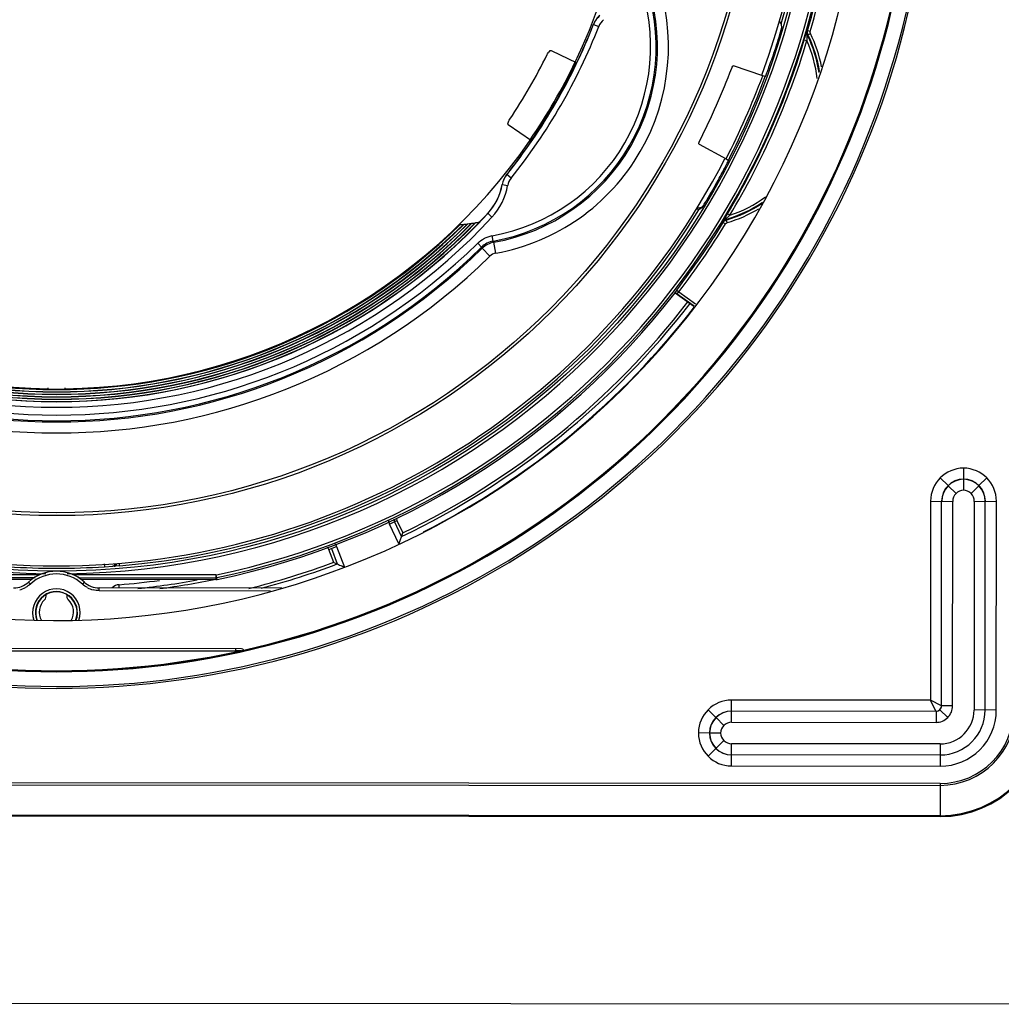
# Model space of a CAD drawing. Units: inches. Extents: x 0 to 34.2, y 0 to 21.7.
# Drawn here: x 4.6 to 6.3, y 8.7 to 10.5 of the extents above; entities that cross this region are included whole.
import ezdxf

# ---------------------------------------------------------------- set-up
doc = ezdxf.new("R2010")
doc.units = ezdxf.units.IN
doc.header["$LTSCALE"] = 1.87
doc.header["$MEASUREMENT"] = 0
doc.layers.get('0').update_dxf_attribs({"linetype": 'CONTINUOUS'})
doc.styles.get("Standard").update_dxf_attribs({"font": 'txt', "width": 0.8})
doc.dimstyles.new('DIMSTYLE_1', dxfattribs={"dimtxt": 0.15625, "dimasz": 0.1875, "dimexe": 0.125, "dimexo": 0.0625, "dimgap": 0.078125, "dimtad": 0, "dimtih": 1, "dimtoh": 1, "dimdec": 1, "dimlfac": 2, "dimzin": 4, "dimdsep": 46, "dimtxsty": 'Standard', "dimblk": 'CLOSED', "dimblk1": 'CLOSED', "dimblk2": 'CLOSED', "dimcen": 0.09, "dimadec": 1, "dimazin": 1, "dimtfac": 1, "dimtofl": 0, "dimtmove": 0, "dimatfit": 3, "dimldrblk": 'CLOSED', "dimfxl": 1, "dimtolj": 1, "dimtzin": 4, "dimarcsym": 0})

# ---------------------------------------------------------------- blocks, each defined once
blk = doc.blocks.new('_CLOSED')
at = {"color": 0, "linetype": 'ByBlock'}
for p, q in [((0, 0), (-1, 0.1667)), ((-1, 0.1667), (-1, -0.1667)), ((-1, -0.1667), (0, 0)), ((-1, 0), (0, 0))]:
    blk.add_line(p, q, dxfattribs=at)
blk = doc.blocks.new('*D7')
at = {"color": 2, "linetype": 'Continuous', "transparency": 16777216}
for p, q in [((6.2907, 12.5951), (7.3571, 12.5944)), ((7.2321, 12.5945), (7.2309, 10.8095)), ((7.2294, 8.712), (7.2305, 10.2626)), ((4.2695, 8.714), (7.3544, 8.7119))]:
    blk.add_line(p, q, dxfattribs=at)
at = {"color": 2, "linetype": 'Continuous', "transparency": 16777216, "xscale": 0.1875, "yscale": 0.1875, "zscale": 0.1875}
for p, rotation in [((7.2321, 12.5945), 89.9596508662), ((7.2294, 8.712), 269.9596508662)]:
    blk.add_blockref('_CLOSED', p, dxfattribs=dict(at, rotation=rotation))
at = {"color": 2, "linetype": 'Continuous', "transparency": 16777216, "insert": (7.1058, 10.7313), "char_height": 0.15625, "width": 0.625, "attachment_point": 2, "line_spacing_factor": 0.9}
blk.add_mtext('197\\P[7.8]', dxfattribs=at)

msp = doc.modelspace()

# ---------------------------------------------------------------- linework, layer by layer
at = {"color": 7, "linetype": 'Continuous'}
for p, q in [((5.6081, 10.4576), (5.6083, 10.4574)), ((5.6083, 10.4574), (5.6175, 10.4538)), ((5.939, 10.4629), (5.9427, 10.458)), ((5.9402, 10.4395), (5.9438, 10.4518)), ((5.9865, 10.4396), (5.9871, 10.4415)), ((5.987, 10.4405), (5.9871, 10.4415)), ((5.9871, 10.4415), (5.9875, 10.443)), ((5.9875, 10.443), (5.9884, 10.4458)), ((5.9882, 10.4384), (5.9879, 10.441)), ((5.9882, 10.4384), (5.989, 10.4388)), ((5.9882, 10.4384), (5.9883, 10.4322)), ((5.9896, 10.4459), (5.9884, 10.4458)), ((5.989, 10.4388), (5.9902, 10.4389)), ((5.9943, 10.4446), (5.9896, 10.4459)), ((5.9902, 10.4389), (5.9947, 10.4411)), ((5.9836, 10.43), (5.9883, 10.4286)), ((5.9883, 10.4322), (5.9883, 10.4286)), ((5.5329, 10.4109), (5.5783, 10.3891)), ((5.5783, 10.3891), (5.5826, 10.398)), ((5.9096, 10.3658), (5.8577, 10.3836)), ((5.912, 10.365), (5.9096, 10.3658)), ((5.9133, 10.3646), (5.912, 10.365)), ((5.9141, 10.3644), (5.9133, 10.3646)), ((5.4977, 10.2497), (5.4562, 10.2783)), ((5.4922, 10.2416), (5.4977, 10.2497)), ((5.7962, 10.244), (5.8443, 10.2177)), ((5.8443, 10.2177), (5.848, 10.2156)), ((5.848, 10.2156), (5.8484, 10.2153)), ((5.4535, 10.1897), (5.4533, 10.1898)), ((5.4612, 10.1835), (5.4535, 10.1897)), ((5.4452, 10.172), (5.4455, 10.1719)), ((5.4455, 10.1719), (5.4552, 10.1702)), ((5.4272, 10.1139), (5.4198, 10.1208)), ((5.7919, 10.1296), (5.796, 10.127)), ((5.8014, 10.1305), (5.796, 10.127)), ((5.8023, 10.1322), (5.799, 10.1301)), ((5.8445, 10.1158), (5.8469, 10.1198)), ((5.8511, 10.1173), (5.8469, 10.1198)), ((5.4047, 10.1049), (5.4157, 10.1164)), ((5.8384, 10.1056), (5.8407, 10.1094)), ((5.8384, 10.1056), (5.8391, 10.1046)), ((5.8391, 10.1046), (5.8433, 10.102)), ((5.8407, 10.1094), (5.8445, 10.1158)), ((5.8415, 10.1102), (5.8407, 10.1094)), ((5.85, 10.1163), (5.8438, 10.1107)), ((5.844, 10.1099), (5.8438, 10.1107)), ((5.8447, 10.1089), (5.844, 10.1099)), ((5.8461, 10.1042), (5.8447, 10.1089)), ((5.4019, 10.0677), (5.4088, 10.0607)), ((5.4295, 10.0713), (5.4277, 10.081)), ((5.4305, 10.0692), (5.4295, 10.0713)), ((5.4339, 10.0499), (5.4305, 10.0692)), ((5.4088, 10.0607), (5.4099, 10.0586)), ((5.4099, 10.0586), (5.4236, 10.0445)), ((5.7563, 9.984), (5.7534, 9.9802)), ((5.7535, 9.9793), (5.7534, 9.9802)), ((5.7535, 9.9793), (5.7868, 9.9553)), ((5.7563, 9.984), (5.7603, 9.9812)), ((5.7574, 9.9772), (5.7603, 9.9812)), ((5.7603, 9.9812), (5.7901, 9.9598)), ((5.7574, 9.9772), (5.7872, 9.9558)), ((4.6367, 9.8075), (4.6367, 9.8102)), ((4.6662, 9.8101), (4.6662, 9.8075)), ((6.2674, 9.6669), (6.2674, 9.6472)), ((6.2399, 9.6357), (6.226, 9.6497)), ((6.2674, 9.6471), (6.2674, 9.6274)), ((6.2949, 9.6357), (6.3088, 9.6496)), ((6.254, 9.6216), (6.2401, 9.6356)), ((6.2808, 9.6216), (6.2947, 9.6355)), ((6.2086, 9.6079), (6.2084, 9.2536)), ((6.2086, 9.6079), (6.2482, 9.6077)), ((6.2281, 9.2437), (6.2283, 9.6079)), ((6.2283, 9.6079), (6.2285, 9.6077)), ((6.2479, 9.2435), (6.2482, 9.6077)), ((6.2865, 9.6077), (6.2863, 9.2361)), ((6.2865, 9.6077), (6.3261, 9.6078)), ((6.3059, 9.2361), (6.3062, 9.6077)), ((6.3062, 9.6077), (6.3064, 9.6079)), ((6.3258, 9.236), (6.3261, 9.6078)), ((5.2445, 9.5673), (5.2578, 9.5737)), ((5.2615, 9.5318), (5.2445, 9.5673)), ((5.2661, 9.5449), (5.2534, 9.5716)), ((5.2578, 9.5737), (5.2685, 9.5515)), ((5.2618, 9.5328), (5.2685, 9.5515)), ((5.1366, 9.5222), (5.1504, 9.5273)), ((5.1412, 9.5239), (5.1516, 9.4962)), ((5.1504, 9.5273), (5.1642, 9.4905)), ((5.2615, 9.5318), (5.2618, 9.5328)), ((5.1452, 9.4991), (5.1366, 9.5222)), ((4.7365, 9.4962), (4.7368, 9.4913)), ((4.7368, 9.4913), (4.7516, 9.4922)), ((4.7539, 9.4921), (4.7516, 9.4922)), ((4.7638, 9.4928), (4.7539, 9.4921)), ((4.7638, 9.4928), (4.7634, 9.4977)), ((5.1452, 9.4991), (5.1516, 9.4962)), ((5.1613, 9.4918), (5.1601, 9.4923)), ((5.1626, 9.4912), (5.1613, 9.4918)), ((5.1642, 9.4905), (5.1626, 9.4912)), ((4.6219, 9.4769), (4.3673, 9.477)), ((4.3673, 9.4721), (4.6133, 9.4719)), ((4.9351, 9.4766), (4.6805, 9.4768)), ((4.6891, 9.4719), (4.9351, 9.4717)), ((4.9351, 9.4766), (4.9351, 9.4719)), ((4.9351, 9.4717), (4.9354, 9.4683)), ((4.9371, 9.4719), (4.9361, 9.4767)), ((4.9375, 9.4685), (4.9371, 9.4719)), ((4.6082, 9.4686), (4.367, 9.4687)), ((4.6048, 9.4604), (4.6015, 9.464)), ((4.9354, 9.4683), (4.6941, 9.4685)), ((4.7009, 9.464), (4.6976, 9.4603)), ((5.053, 9.4534), (4.7274, 9.4537)), ((4.7274, 9.4487), (4.7274, 9.4537)), ((4.7633, 9.4536), (4.7628, 9.4593)), ((4.9354, 9.4683), (4.9365, 9.4684)), ((4.9365, 9.4684), (4.937, 9.4685)), ((4.937, 9.4685), (4.9375, 9.4685)), ((5.053, 9.4534), (5.053, 9.4529)), ((4.7274, 9.4487), (5.0328, 9.4485)), ((4.9812, 9.3453), (4.3211, 9.3457)), ((4.3319, 9.3418), (4.9703, 9.3414)), ((4.9703, 9.3453), (4.9703, 9.3414)), ((4.9703, 9.3414), (4.9704, 9.3397)), ((4.976, 9.3414), (4.9703, 9.3414)), ((4.9808, 9.3414), (4.976, 9.3414)), ((6.2084, 9.2536), (5.8541, 9.2538)), ((5.8542, 9.2143), (5.8541, 9.2538)), ((6.2182, 9.2339), (6.2084, 9.2536)), ((6.2281, 9.2437), (6.2084, 9.2536)), ((6.2283, 9.2435), (6.2281, 9.2437)), ((6.2479, 9.2435), (6.2283, 9.2435)), ((5.8262, 9.2226), (5.8123, 9.2366)), ((5.8542, 9.234), (5.854, 9.2342)), ((6.2184, 9.2337), (5.8542, 9.234)), ((6.2182, 9.2339), (6.2184, 9.2337)), ((6.2184, 9.2337), (6.2184, 9.214)), ((6.2254, 9.2366), (6.2393, 9.2227)), ((6.3258, 9.236), (6.2863, 9.2361)), ((5.8403, 9.2085), (5.8264, 9.2225)), ((5.8542, 9.2143), (6.2184, 9.214)), ((5.8147, 9.1951), (5.795, 9.1952)), ((5.8345, 9.1951), (5.8148, 9.1951)), ((5.8403, 9.1817), (5.8263, 9.1678)), ((5.854, 9.1364), (5.8542, 9.176)), ((6.2258, 9.1757), (5.8542, 9.176)), ((6.2258, 9.1757), (6.2258, 9.1361)), ((5.8262, 9.1676), (5.8122, 9.1537)), ((5.854, 9.1561), (5.8542, 9.1563)), ((6.2258, 9.1558), (5.854, 9.1561)), ((5.854, 9.1364), (6.2258, 9.1361)), ((6.2257, 9.1054), (3.0761, 9.1076)), ((3.0761, 9.1041), (6.2257, 9.1019)), ((6.2257, 9.1054), (6.2257, 9.0463)), ((6.2257, 9.0478), (3.0761, 9.05)), ((3.0761, 9.0486), (6.2257, 9.0463))]:
    msp.add_line(p, q, dxfattribs=at)
for radius in [1.3482, 1.2493, 1.2442]:
    msp.add_circle((4.6522, 10.8317), radius, dxfattribs=at)
for centre, radius, start, end in [((4.6522, 10.8317), 1.3531, 270.7665, 269.1528), ((4.6522, 10.8317), 1.339, 339.6757, 86.4937), ((4.6522, 10.8317), 1.3435, 343.8512, 82.3181), ((4.6522, 10.8317), 1.0236, 334.4486, 29.1389), ((4.6522, 10.8317), 1.5572, 169.9708, 9.9485), ((4.6522, 10.8317), 1.5537, 169.9708, 9.9485), ((4.6522, 10.8316), 1.5274, 169.9709, 9.9482), ((4.6522, 10.8316), 1.526, 169.9705, 9.9488), ((4.6522, 10.8317), 1.5256, 169.9731, 9.9465), ((4.6522, 10.8317), 1.3844, 281.8357, 0.4602), ((4.6522, 10.8317), 1.3893, 281.8284, 0.4658), ((4.6522, 10.8317), 1.392, 343.9104, 0.5768), ((4.6522, 10.8317), 1.3969, 343.9104, 0.5768), ((5.3679, 10.4178), 0.3738, 280.1801, 19.7392), ((5.3679, 10.4178), 0.3421, 280.0794, 19.8399), ((5.3679, 10.4178), 0.3519, 280.0794, 19.8399), ((5.3679, 10.4178), 0.3542, 280.1801, 19.7392), ((4.6522, 10.8317), 1.0268, 321.2956, 338.6237), ((4.6522, 10.8317), 1.0367, 321.2973, 338.622), ((4.6522, 10.8317), 1.0266, 335.009, 338.6255), ((5.5546, 10.3878), 0.3944, 9.3431, 10.255), ((4.6522, 10.8317), 1.3464, 341.3707, 343.0657), ((2.0247, 11.6239), 4.135, 343.2183, 343.3574), ((5.7779, 10.3354), 0.235, 8.7958, 26.0901), ((5.9991, 10.4432), 0.00982, 191.8747, 205.9234), ((5.7779, 10.3354), 0.2362, 9.2376, 25.9865), ((5.9991, 10.4432), 0.00494, 191.9942, 205.9535), ((5.7779, 10.3354), 0.2411, 11.0908, 25.9865), ((4.6522, 10.8317), 1.3907, 329.2086, 343.2107), ((4.6522, 10.8317), 1.3957, 329.2086, 343.2107), ((5.7779, 10.3354), 0.2301, 6.3549, 23.8806), ((4.6522, 10.8317), 0.9727, 326.0374, 333.8819), ((4.6522, 10.8317), 1.0233, 325.4597, 334.4597), ((4.6522, 10.8317), 1.0257, 325.4597, 334.4597), ((4.6522, 10.8317), 1.2844, 333.0289, 339.3904), ((4.6522, 10.8317), 1.3409, 332.7494, 339.6699), ((4.6522, 10.8317), 1.3457, 332.7318, 339.6875), ((4.6522, 10.8317), 1.0236, 214.4688, 269.1332), ((4.6522, 10.8317), 1.0236, 270.7859, 325.4481), ((4.6522, 10.8317), 1.0266, 321.2938, 324.9103), ((4.6522, 10.8317), 1.339, 207.1788, 332.7251), ((4.6522, 10.8317), 1.3464, 329.3536, 331.0486), ((5.3454, 10.1897), 0.1014, 317.1943, 349.9725), ((5.3454, 10.1897), 0.1016, 317.1943, 349.9456), ((5.3454, 10.1897), 0.1115, 317.1943, 349.9456), ((5.1731, 10.523), 0.7408, 328.6002, 328.9147), ((5.1621, 10.5295), 0.7536, 328.9208, 329.3595), ((5.7779, 10.3354), 0.235, 286.3292, 303.972), ((5.7779, 10.3354), 0.2362, 286.4328, 303.4216), ((5.7779, 10.3354), 0.2301, 288.5387, 306.379), ((4.6522, 10.8317), 1.0465, 222.725, 317.1943), ((4.6522, 10.8317), 1.3435, 274.766, 328.3639), ((4.6522, 10.8317), 1.0463, 316.8675, 317.1943), ((5.78, 10.3055), 0.1754, 274.0719, 275.2518), ((5.8042, 10.1219), 0.00962, 123.1443, 148.3556), ((5.7796, 10.3105), 0.1804, 275.2518, 276.3942), ((5.7783, 10.3219), 0.1919, 276.3849, 276.7838), ((5.0357, 10.6073), 0.9021, 328.0891, 328.5738), ((5.7779, 10.3354), 0.2411, 286.4328, 301.1344), ((4.6522, 10.8317), 1.0564, 222.725, 317.1943), ((4.6522, 10.8317), 1.0462, 223.9222, 315.9971), ((4.6522, 10.8317), 1.0422, 224.1822, 315.7371), ((4.6522, 10.8317), 1.0418, 224.2467, 315.6726), ((4.6522, 10.8317), 1.0379, 224.4987, 315.4206), ((4.6522, 10.8317), 1.0375, 224.5618, 315.3575), ((4.6522, 10.8317), 1.0335, 224.8063, 315.113), ((4.6522, 10.8317), 1.0331, 224.8681, 315.0512), ((4.6522, 10.8317), 1.0291, 225.1055, 314.8138), ((4.6522, 10.8317), 1.0287, 225.166, 314.7533), ((4.6522, 10.8317), 1.0248, 225.3966, 314.5227), ((5.3679, 10.4178), 0.3159, 272.9996, 274.073), ((5.3679, 10.4178), 0.3155, 274.2803, 275.3764), ((5.3679, 10.4178), 0.315, 275.5896, 276.7101), ((4.6522, 10.8317), 1.392, 322.4854, 328.5089), ((4.6522, 10.8317), 1.3969, 322.4946, 328.5089), ((5.9484, 10.0065), 0.1474, 131.3002, 131.876), ((5.3679, 10.4178), 0.3168, 270.5163, 271.5488), ((5.3679, 10.4178), 0.3163, 271.7455, 272.7978), ((4.6522, 10.8317), 1.0704, 225.4602, 314.4591), ((4.6522, 10.8317), 1.0825, 225.4955, 314.4238), ((4.6522, 10.8317), 1.0803, 225.4602, 314.4591), ((4.6522, 10.8317), 1.1022, 225.4955, 314.4238), ((4.6522, 10.8317), 1.3927, 281.8284, 322.2601), ((6.3138, 10.7515), 0.9534, 233.9978, 234.299), ((4.651, 10.8327), 1.4222, 295.731, 322.2935), ((4.651, 10.8327), 1.4272, 295.5328, 322.3026), ((4.651, 10.8327), 1.437, 297.0912, 322.3135), ((4.6522, 10.8317), 1.0243, 269.1338, 270.7855), ((6.2677, 9.6079), 0.059, 90.2792, 179.9618), ((6.267, 9.6079), 0.059, 359.9575, 89.6401), ((6.2677, 9.6079), 0.0394, 90.4291, 179.9727), ((6.2679, 9.6077), 0.0394, 90.7185, 179.9509), ((6.267, 9.6079), 0.0394, 359.9466, 89.4902), ((6.2668, 9.6077), 0.0394, 359.9684, 89.2008), ((5.2623, 9.5758), 0.0197, 185.6104, 205.5328), ((5.2623, 9.5758), 0.00984, 180, 205.5328), ((5.2623, 9.5758), 0.00492, 180, 205.5328), ((5.132, 9.5204), 0.00492, 20.5328, 77.3924), ((5.132, 9.5204), 0.0197, 20.5328, 35.7705), ((4.6522, 10.8317), 1.3431, 266.3046, 273.6147), ((4.651, 10.8327), 1.4222, 283.9659, 290.3345), ((4.651, 10.8327), 1.4272, 284.8239, 290.5328), ((6.9971, 13.5506), 4.4546, 245.5251, 245.6456), ((4.6512, 9.4095), 0.0738, 47.6065, 132.3128), ((4.6512, 9.4095), 0.0689, 47.6065, 132.3128), ((4.9351, 9.4816), 0.00493, 269.9756, 281.8197), ((4.9351, 9.4816), 0.00987, 269.9755, 281.8193), ((4.575, 9.4931), 0.0395, 269.9575, 312.315), ((4.5751, 9.4928), 0.044, 284.0248, 298.2477), ((4.7274, 9.493), 0.0395, 227.6043, 269.9618), ((4.7273, 9.4927), 0.044, 241.6716, 255.8945), ((4.7644, 9.4397), 0.0197, 94.6535, 134.2523), ((4.651, 10.8327), 1.378, 274.6535, 277.6649), ((4.651, 10.8327), 1.3878, 276.0109, 280.4173), ((4.651, 10.8327), 1.3927, 277.6029, 281.7751), ((4.6512, 9.4095), 0.0424, 341.3549, 198.5677), ((4.6512, 9.4095), 0.0375, 338.5141, 201.4052), ((4.6512, 9.4095), 0.0369, 338.1154, 201.8129), ((4.6231, 9.4394), 0.00984, 314.0766, 10.8115), ((4.6793, 9.4394), 0.00984, 168.7979, 225.8427), ((4.6512, 9.4105), 0.0305, 134.0766, 209.4398), ((4.6512, 9.4105), 0.0305, 330.4851, 45.8427), ((4.9812, 9.3413), 0.00394, 30.0534, 89.9597), ((5.854, 9.1948), 0.059, 89.9575, 179.6401), ((6.2182, 9.2437), 0.00984, 269.9807, 359.9386), ((5.854, 9.1948), 0.0394, 89.9466, 179.4902), ((5.8542, 9.1946), 0.0394, 89.9684, 179.2008), ((6.2258, 9.2361), 0.1898, 269.9597, 359.9597), ((6.2258, 9.2361), 0.1883, 269.9597, 359.9597), ((6.2258, 9.2361), 0.1342, 269.9597, 359.9597), ((6.2258, 9.2361), 0.1308, 269.9597, 359.9597), ((6.2258, 9.2361), 0.0801, 269.9597, 359.9597), ((6.2258, 9.2361), 0.0604, 269.9597, 359.9597), ((6.2258, 9.2361), 0.1, 269.9597, 359.9597), ((5.854, 9.1954), 0.059, 180.2792, 269.9618), ((5.854, 9.1954), 0.0394, 180.4291, 269.9727), ((5.8542, 9.1956), 0.0394, 180.7185, 269.9509)]:
    msp.add_arc(centre, radius, start, end, dxfattribs=at)
msp.add_ellipse((4.6522, 10.8317), major_axis=(0.001, 1.4361), ratio=1, start_param=1.115216, end_param=7.262402, dxfattribs=at)
for points in [[(5.6195, 10.4734), (5.6145, 10.4692), (5.6105, 10.4636), (5.6081, 10.4576)], [(5.6197, 10.4732), (5.6147, 10.4691), (5.6107, 10.4635), (5.6083, 10.4574)], [(5.626, 10.4657), (5.6223, 10.4626), (5.6193, 10.4584), (5.6175, 10.4538)], [(5.9882, 10.4384), (5.9876, 10.4389), (5.9872, 10.4397), (5.987, 10.4405)], [(5.9884, 10.4458), (5.9877, 10.4436), (5.988, 10.4409), (5.989, 10.4388)], [(5.9879, 10.441), (5.9878, 10.4426), (5.9879, 10.4443), (5.9884, 10.4458)], [(5.9895, 10.4412), (5.9891, 10.4427), (5.9892, 10.4444), (5.9896, 10.4459)], [(5.9943, 10.4422), (5.9941, 10.443), (5.9941, 10.4438), (5.9943, 10.4446)], [(5.4533, 10.1898), (5.4492, 10.1847), (5.4464, 10.1784), (5.4452, 10.172)], [(5.4535, 10.1897), (5.4494, 10.1846), (5.4466, 10.1783), (5.4455, 10.1719)], [(5.4612, 10.1835), (5.4581, 10.1797), (5.456, 10.175), (5.4552, 10.1702)], [(5.8384, 10.1056), (5.8397, 10.1077), (5.8417, 10.1094), (5.8438, 10.1107)], [(5.844, 10.1099), (5.8417, 10.1092), (5.8396, 10.1076), (5.8384, 10.1056)], [(5.8391, 10.1046), (5.8404, 10.1066), (5.8425, 10.1082), (5.8447, 10.1089)], [(5.8438, 10.1107), (5.843, 10.1108), (5.8421, 10.1106), (5.8415, 10.1102)], [(5.8433, 10.102), (5.8439, 10.103), (5.845, 10.1038), (5.8461, 10.1042)], [(5.4019, 10.0677), (5.4088, 10.0745), (5.4182, 10.0793), (5.4277, 10.081)], [(5.4295, 10.0713), (5.4218, 10.07), (5.4143, 10.0661), (5.4088, 10.0607)], [(5.4305, 10.0692), (5.4229, 10.0679), (5.4154, 10.064), (5.4099, 10.0586)], [(5.4339, 10.0499), (5.4301, 10.0492), (5.4264, 10.0473), (5.4236, 10.0445)], [(6.254, 9.6216), (6.2504, 9.6181), (6.2482, 9.6127), (6.2482, 9.6077)], [(6.2674, 9.6274), (6.2625, 9.6273), (6.2574, 9.6251), (6.254, 9.6216)], [(6.2808, 9.6216), (6.2773, 9.625), (6.2722, 9.6272), (6.2674, 9.6274)], [(6.2865, 9.6077), (6.2865, 9.6127), (6.2843, 9.6181), (6.2808, 9.6216)], [(4.6048, 9.4604), (4.6021, 9.458), (4.5991, 9.4558), (4.5959, 9.4541)], [(4.7065, 9.454), (4.7033, 9.4558), (4.7003, 9.4579), (4.6976, 9.4603)], [(4.7274, 9.4487), (4.7238, 9.4488), (4.7201, 9.4492), (4.7166, 9.4501)], [(6.2254, 9.2366), (6.2271, 9.2384), (6.2283, 9.241), (6.2283, 9.2435)], [(6.2184, 9.2337), (6.2209, 9.2337), (6.2236, 9.2348), (6.2254, 9.2366)], [(5.8403, 9.2085), (5.8368, 9.2051), (5.8347, 9.2), (5.8345, 9.1951)], [(5.8542, 9.2143), (5.8492, 9.2143), (5.8438, 9.2121), (5.8403, 9.2085)], [(5.8345, 9.1951), (5.8346, 9.1903), (5.8368, 9.1852), (5.8403, 9.1817)], [(5.8403, 9.1817), (5.8438, 9.1782), (5.8492, 9.176), (5.8542, 9.176)]]:
    msp.add_open_spline(points, degree=3, dxfattribs=at)
for points, knots in [([(5.5256, 10.4035), (5.5266, 10.4056), (5.5281, 10.4083), (5.5317, 10.4114), (5.5329, 10.4109)], [0, 0, 0, 0, 0.652885, 1, 1, 1, 1]), ([(5.9146, 10.3646), (5.9148, 10.3647), (5.9149, 10.3655), (5.9153, 10.3663), (5.916, 10.3682), (5.9172, 10.3713), (5.9189, 10.3758), (5.9209, 10.3813), (5.924, 10.39), (5.9264, 10.3969), (5.928, 10.4016)], [0, 0, 0, 0, 0.020783, 0.045182, 0.078698, 0.171616, 0.296057, 0.447178, 0.619321, 1, 1, 1, 1]), ([(5.8544, 10.3796), (5.8548, 10.3807), (5.8555, 10.3821), (5.8571, 10.3838), (5.8577, 10.3836)], [0, 0, 0, 0, 0.651487, 1, 1, 1, 1]), ([(5.4562, 10.2783), (5.4552, 10.279), (5.456, 10.2837), (5.4576, 10.2864), (5.4589, 10.2883)], [0, 0, 0, 0, 0.347135, 1, 1, 1, 1]), ([(5.7962, 10.244), (5.7956, 10.2443), (5.7957, 10.2467), (5.7964, 10.2481), (5.7969, 10.2492)], [0, 0, 0, 0, 0.348547, 1, 1, 1, 1]), ([(5.8303, 10.18), (5.8327, 10.1843), (5.8362, 10.1907), (5.8405, 10.1989), (5.8432, 10.2041), (5.8454, 10.2084), (5.8469, 10.2113), (5.8478, 10.2131), (5.8481, 10.2141), (5.8486, 10.2146), (5.8485, 10.2149)], [0, 0, 0, 0, 0.380675, 0.552817, 0.703938, 0.828378, 0.9213, 0.954817, 0.979217, 1, 1, 1, 1]), ([(4.7516, 9.4922), (4.7528, 9.4923), (4.7552, 9.4934), (4.7561, 9.4959), (4.7561, 9.4971)], [0, 0, 0, 0, 0.499354, 1, 1, 1, 1]), ([(4.7539, 9.4921), (4.7551, 9.4922), (4.7575, 9.4933), (4.7585, 9.4958), (4.7585, 9.497)], [0, 0, 0, 0, 0.499361, 1, 1, 1, 1]), ([(6.2393, 9.2227), (6.242, 9.2254), (6.2464, 9.2319), (6.2479, 9.2397), (6.2479, 9.2435)], [0, 0, 0, 0, 0.5, 1, 1, 1, 1]), ([(6.2184, 9.214), (6.2222, 9.214), (6.23, 9.2155), (6.2365, 9.22), (6.2393, 9.2227)], [0, 0, 0, 0, 0.5, 1, 1, 1, 1])]:
    msp.add_open_spline(points, degree=3, knots=knots, dxfattribs=at)

# ---------------------------------------------------------------- dimensions: what is measured, and where the dimension line sits
at = {"color": 2, "linetype": 'Continuous'}
dim = msp.add_linear_dim(base=(7.2294, 8.712), p1=(6.2282, 12.5952), p2=(4.207, 8.7141), angle=269.9597, text='<>\\P[]', dimstyle='DIMSTYLE_1', dxfattribs=at)
dim.commit()
dim.dimension.update_dxf_attribs({"geometry": '*D7', "text_midpoint": (7.2308, 10.536), "dimtype": 160})

doc.saveas('drawing.dxf')
